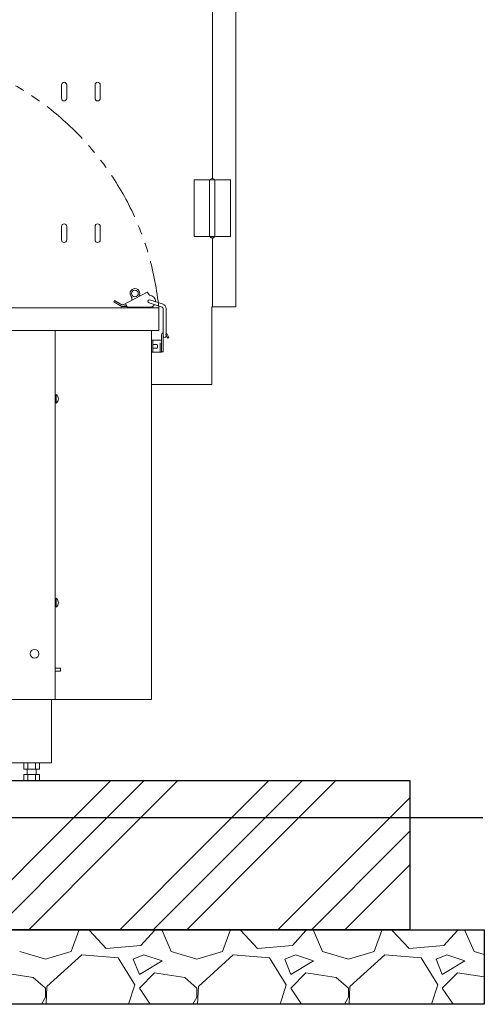
# Model space of a CAD drawing. Units: millimetres. Extents: x -6314 to 8297, y 3027 to 9064.
# Drawn here: x -2190 to -1567, y 3150 to 4470 of the extents above; entities that cross this region are included whole.
import ezdxf

# ---------------------------------------------------------------- set-up
doc = ezdxf.new("R2010")
doc.units = ezdxf.units.MM
for name, pattern in [('DASHED', [19.05, 12.7, -6.35]), ('PHANTOM', [63.5, 31.75, -6.35, 6.35, -6.35, 6.35, -6.35]), ('実線', [0])]:
    doc.linetypes.add(name, pattern=pattern)
doc.layers.add('GR1_01', color=3, linetype='実線', lineweight=50)
doc.layers.add('図面枠', color=7, linetype='Continuous', lineweight=50)
doc.layers.add('NoLayerName_001', color=7, linetype='Continuous')

msp = doc.modelspace()

# ---------------------------------------------------------------- linework, layer by layer
at = {"linetype": '実線', "lineweight": 25, "ltscale": 0.001}
for p, q in [((-4232.2, 3449.6), (-1667.2, 3449.6)), ((-1667.2, 3449.6), (-1667.2, 3249.6)), ((-4332.2, 3249.6), (-1567.2, 3249.6)), ((-1667.2, 3249.6), (-4232.2, 3249.6)), ((-1567.2, 3249.6), (-1567.2, 3149.6)), ((-1567.2, 3149.6), (-4332.2, 3149.6))]:
    msp.add_line(p, q, dxfattribs=at)
at = {"linetype": 'PHANTOM', "lineweight": 9, "ltscale": 2}
msp.add_arc((-2388.2, 4047), 386, 5.475, 87.5816, dxfattribs=at)
at = {"layer": 'GR1_01', "color": 1, "linetype": 'Continuous', "lineweight": 15}
for p, q in [((-1900.6, 4085.1), (-1900.6, 4984.7)), ((-1931.6, 4257.1), (-1931.6, 4812.7)), ((-2134.4, 4382.9), (-2134.4, 4364.9)), ((-2127.4, 4364.9), (-2127.4, 4382.9)), ((-2089.4, 4382.9), (-2089.4, 4364.9)), ((-2082.4, 4364.9), (-2082.4, 4382.9)), ((-1956.6, 4255.4), (-1928.5, 4255.4)), ((-1956.6, 4255.4), (-1956.6, 4179.4)), ((-1935.8, 4255.4), (-1935.8, 4179.4)), ((-1928.5, 4179.4), (-1928.5, 4255.4)), ((-1907.6, 4255.4), (-1927.6, 4255.4)), ((-1907.6, 4179.4), (-1907.6, 4255.4)), ((-2134.4, 4192.9), (-2134.4, 4174.9)), ((-2127.4, 4174.9), (-2127.4, 4192.9)), ((-2089.4, 4192.9), (-2089.4, 4174.9)), ((-2082.4, 4174.9), (-2082.4, 4192.9)), ((-1956.6, 4179.4), (-1928.5, 4179.4)), ((-1931.6, 4085.1), (-1931.6, 4177.7)), ((-1907.6, 4179.4), (-1927.6, 4179.4)), ((-1932.6, 4085.1), (-1900.6, 4085.1)), ((-1932.6, 3981.1), (-1932.6, 4085.1)), ((-1932.6, 3981.1), (-2013.7, 3981.1))]:
    msp.add_line(p, q, dxfattribs=at)
for centre, start, end in [((-2130.9, 4382.9), 0, 180), ((-2085.9, 4382.9), 0, 180), ((-2130.9, 4364.9), 180, 0), ((-2085.9, 4364.9), 180, 0), ((-2130.9, 4192.9), 0, 180), ((-2085.9, 4192.9), 0, 180), ((-2130.9, 4174.9), 180, 0), ((-2085.9, 4174.9), 180, 0)]:
    msp.add_arc(centre, 3.5, start, end, dxfattribs=at)
for centre, major_axis, start_param in [((-1932.1, 4255.4), (-3, 0), 3.14158), ((-1932.1, 4179.4), (3, 0), 3.141591)]:
    msp.add_ellipse(centre, major_axis=major_axis, ratio=0.583333, start_param=start_param, end_param=6.283185, dxfattribs=at)
at = {"layer": 'NoLayerName_001', "color": 2, "linetype": 'Continuous', "lineweight": 9}
for p, q in [((-2019.6, 4104.6), (-2051.6, 4087.8)), ((-2039.9, 4096.3), (-2039.9, 4094.6)), ((-2016.4, 4100.6), (-2019.6, 4104.6)), ((-2015.8, 4094.5), (-1998.1, 4088.5)), ((-2064.4, 4091.9), (-2063.4, 4093.6)), ((-2054.5, 4086.1), (-2064.4, 4091.9)), ((-2053.5, 4087.9), (-2063.4, 4093.6)), ((-2018.9, 4083.6), (-2060.5, 4083.6)), ((-2060.1, 4083.6), (-2058.1, 4083.6)), ((-2053.5, 4083.6), (-2053.5, 4085.6)), ((-2046.7, 4085.6), (-2053.5, 4085.6)), ((-2047.7, 4087.6), (-2050.6, 4086.1)), ((-2048.6, 4089.5), (-2046.8, 4085.7)), ((-2016.4, 4084.6), (-2045, 4084.6)), ((-2015.1, 4083.6), (-2037.1, 4083.6)), ((-2017, 4090.7), (-1999.4, 4084.7)), ((-2011.9, 4085.6), (-2012.5, 4085.6)), ((-2011.9, 4085.6), (-2011.9, 4083.6)), ((-1997.9, 4046.2), (-1998.1, 4082.8)), ((-1993.9, 4046.2), (-1994.1, 4082.8)), ((-2000.2, 4024.7), (-2000.2, 4046.7)), ((-1998.2, 4046.7), (-1998.2, 4024.7)), ((-1997.9, 4046.2), (-1997.9, 4047.7)), ((-1991.9, 4043.2), (-1993.9, 4046.7)), ((-1993.9, 4046.2), (-1993.9, 4046.7)), ((-1990.2, 4044.2), (-1992.7, 4048.6)), ((-1990.2, 4044.2), (-1991.9, 4043.2)), ((-2013.7, 4040.3), (-2013.7, 4024.3)), ((-2013.7, 4040.3), (-2000.2, 4040.3)), ((-2011.7, 4040.3), (-2011.7, 4024.3)), ((-2006.1, 4034.8), (-2011.7, 4034.8)), ((-2006.1, 4029.8), (-2011.7, 4029.8)), ((-2000.2, 4040.3), (-2000.2, 4024.3)), ((-2013.7, 4024.3), (-2000.2, 4024.3)), ((-2000.2, 4024.7), (-1998.2, 4024.7)), ((-2141.7, 3966.8), (-2142.7, 3966.8)), ((-2141.7, 3967.7), (-2141.7, 3955.9)), ((-2141.4, 3967.7), (-2141.7, 3967.7)), ((-2141.7, 3966.8), (-2141.7, 3956.8)), ((-2141.7, 3956.8), (-2142.7, 3956.8)), ((-2141.4, 3955.9), (-2141.7, 3955.9)), ((-2141.7, 3693.3), (-2142.7, 3693.3)), ((-2141.7, 3694.2), (-2141.7, 3682.4)), ((-2141.4, 3694.2), (-2141.7, 3694.2)), ((-2141.7, 3693.3), (-2141.7, 3683.3)), ((-2141.7, 3683.3), (-2142.7, 3683.3)), ((-2141.4, 3682.4), (-2141.7, 3682.4)), ((-2135.7, 3600.3), (-2142.7, 3600.3)), ((-2135.7, 3596.3), (-2142.7, 3596.3)), ((-2135.7, 3600.3), (-2135.7, 3596.3)), ((-2184.9, 3465.1), (-2184.9, 3473.4)), ((-2184.9, 3465.1), (-2164.1, 3465.1)), ((-2180.5, 3465.1), (-2180.5, 3457.9)), ((-2179.7, 3465.1), (-2179.7, 3473.4)), ((-2169.3, 3465.1), (-2169.3, 3473.4)), ((-2168.5, 3465.1), (-2168.5, 3457.9)), ((-2164.1, 3465.1), (-2164.1, 3473.4)), ((-2184.9, 3457.9), (-2164.1, 3457.9)), ((-2184.9, 3449.6), (-2184.9, 3457.9)), ((-2184.9, 3449.6), (-2164.1, 3449.6)), ((-2179.7, 3449.6), (-2179.7, 3457.9)), ((-2169.3, 3449.6), (-2169.3, 3457.9)), ((-2164.1, 3449.6), (-2164.1, 3457.9))]:
    msp.add_line(p, q, dxfattribs=at)
at = {"layer": 'NoLayerName_001', "color": 4, "linetype": 'Continuous', "lineweight": 15}
for p, q in [((-2003.9, 4083.6), (-2391.9, 4083.6)), ((-2003.9, 4083.6), (-2003.9, 4053.6)), ((-2003.9, 4053.6), (-2391.9, 4053.6)), ((-2142.7, 4053.6), (-2142.7, 3558.3)), ((-2013.7, 4053.6), (-2013.7, 3558.3)), ((-2382.1, 3558.3), (-2013.7, 3558.3)), ((-2147.7, 3558.3), (-2147.7, 3473.4)), ((-2147.7, 3473.4), (-2204.5, 3473.4))]:
    msp.add_line(p, q, dxfattribs=at)
at = {"layer": 'NoLayerName_001', "color": 2, "linetype": 'DASHED', "lineweight": 9}
msp.add_line((-2002.2, 4024.3), (-2002.2, 4040.3), dxfattribs=at)
at = {"layer": 'NoLayerName_001', "color": 2, "linetype": 'Continuous', "lineweight": 9}
for centre, radius in [((-2035.9, 4103.1), 4.5), ((-2170.5, 3619.8), 5.9)]:
    msp.add_circle(centre, radius, dxfattribs=at)
for centre, radius, start, end in [((-2035.9, 4103.1), 6.5, 322.4333, 180), ((-2035.9, 4103.1), 6.5, 180, 220.3676), ((-2043.9, 4096.3), 4, 360, 40.3676), ((-2016.4, 4092.6), 2, 81, 261), ((-2016.4, 4092.6), 8, 355.7019, 90), ((-2052.5, 4089.6), 4, 240, 297.6731), ((-2052.5, 4089.6), 2, 240, 297.6731), ((-2045, 4086.6), 2, 206.1731, 270), ((-2016.4, 4092.6), 8, 270, 326.7466), ((-2000.1, 4082.8), 2, 0.2176, 71.2249), ((-2000.1, 4082.8), 6, 0.2176, 71.2249), ((-1996.2, 4046.7), 4, 115.6517, 180), ((-1996.2, 4046.7), 2, 149.4161, 180), ((-1995.9, 4046.2), 2, 180, 0.2176), ((-1996.2, 4046.7), 2, 29.5519, 39.7819), ((-1996.2, 4046.7), 4, 29.5519, 55.4299), ((-2013.7, 4032.3), 8, 341.7904, 18.2103), ((-2146.3, 3961.8), 7.7, 309.9831, 50.0169), ((-2146.3, 3688.3), 7.7, 309.9831, 50.0169)]:
    msp.add_arc(centre, radius, start, end, dxfattribs=at)
at = {"layer": '図面枠', "color": 6, "linetype": 'Continuous', "lineweight": 9}
for p, q in [((-2152.4, 3365.6), (-2068.4, 3449.6)), ((-2107.4, 3365.6), (-2023.4, 3449.6)), ((-2062.4, 3365.6), (-1978.4, 3449.6)), ((-1940.3, 3365.6), (-1856.3, 3449.6)), ((-1895.3, 3365.6), (-1811.3, 3449.6)), ((-1850.3, 3365.6), (-1766.3, 3449.6)), ((-1728.1, 3365.6), (-1667.2, 3426.6)), ((-1683.1, 3365.6), (-1667.2, 3381.6)), ((-2268.4, 3249.6), (-2152.4, 3365.6)), ((-2223.4, 3249.6), (-2107.4, 3365.6)), ((-2178.4, 3249.6), (-2062.4, 3365.6)), ((-2056.3, 3249.6), (-1940.3, 3365.6)), ((-2011.3, 3249.6), (-1895.3, 3365.6)), ((-1966.3, 3249.6), (-1850.3, 3365.6)), ((-1844.2, 3249.6), (-1728.1, 3365.6)), ((-1799.2, 3249.6), (-1683.1, 3365.6)), ((-1754.2, 3249.6), (-1667.2, 3336.6)), ((-2111.6, 3249.6), (-2111.2, 3248.7)), ((-2097, 3248.7), (-2096.7, 3249.6)), ((-2009.6, 3248.7), (-2009.8, 3249.6)), ((-1997.4, 3248.7), (-1997, 3249.6)), ((-1908.4, 3249.6), (-1908, 3248.7)), ((-1893.8, 3248.7), (-1893.5, 3249.6)), ((-1806.4, 3248.7), (-1806.6, 3249.6)), ((-1794.2, 3248.7), (-1793.8, 3249.6)), ((-1705.2, 3249.6), (-1704.8, 3248.7)), ((-1690.6, 3248.7), (-1690.3, 3249.6)), ((-1603.2, 3248.7), (-1603.4, 3249.6)), ((-1591, 3248.7), (-1590.6, 3249.6)), ((-2121.4, 3220.2), (-2111.2, 3248.7)), ((-2074.6, 3224.3), (-2097, 3248.7)), ((-2009.6, 3248.7), (-2027.9, 3228.3)), ((-1999.5, 3248.7), (-1987.3, 3220.2)), ((-1918.2, 3220.2), (-1908, 3248.7)), ((-1871.4, 3224.3), (-1893.8, 3248.7)), ((-1806.4, 3248.7), (-1824.7, 3228.3)), ((-1796.3, 3248.7), (-1784.1, 3220.2)), ((-1715, 3220.2), (-1704.8, 3248.7)), ((-1668.2, 3224.3), (-1690.6, 3248.7)), ((-1603.2, 3248.7), (-1621.5, 3228.3)), ((-1593.1, 3248.7), (-1580.9, 3220.2)), ((-2027.9, 3228.3), (-2074.6, 3224.3)), ((-1824.7, 3228.3), (-1871.4, 3224.3)), ((-1621.5, 3228.3), (-1668.2, 3224.3)), ((-2190.5, 3220.2), (-2155.9, 3210.1)), ((-2155.9, 3210.1), (-2121.4, 3220.2)), ((-2107.2, 3216.1), (-2153.9, 3173.5)), ((-2058.4, 3212.1), (-2107.2, 3216.1)), ((-2036, 3175.5), (-2058.4, 3212.1)), ((-2023.8, 3216.1), (-2038.1, 3210.1)), ((-2038.1, 3210.1), (-2029.9, 3189.7)), ((-1999.5, 3208), (-2023.8, 3216.1)), ((-1987.3, 3220.2), (-1952.7, 3210.1)), ((-1952.7, 3210.1), (-1918.2, 3220.2)), ((-1904, 3216.1), (-1950.7, 3173.5)), ((-1855.2, 3212.1), (-1904, 3216.1)), ((-1832.8, 3175.5), (-1855.2, 3212.1)), ((-1820.6, 3216.1), (-1834.9, 3210.1)), ((-1834.9, 3210.1), (-1826.7, 3189.7)), ((-1796.3, 3208), (-1820.6, 3216.1)), ((-1784.1, 3220.2), (-1749.5, 3210.1)), ((-1749.5, 3210.1), (-1715, 3220.2)), ((-1700.8, 3216.1), (-1747.5, 3173.5)), ((-1652, 3212.1), (-1700.8, 3216.1)), ((-1629.6, 3175.5), (-1652, 3212.1)), ((-1617.4, 3216.1), (-1631.7, 3210.1)), ((-1631.7, 3210.1), (-1623.5, 3189.7)), ((-1593.1, 3208), (-1617.4, 3216.1)), ((-1580.9, 3220.2), (-1567.2, 3216.2)), ((-2029.9, 3189.7), (-1999.5, 3208)), ((-1826.7, 3189.7), (-1796.3, 3208)), ((-1623.5, 3189.7), (-1593.1, 3208)), ((-2172.2, 3185.7), (-2212.8, 3191.8)), ((-2155.9, 3171.4), (-2172.2, 3185.7)), ((-2009.6, 3191.8), (-2029.9, 3171.4)), ((-1969, 3185.7), (-2009.6, 3191.8)), ((-1952.7, 3171.4), (-1969, 3185.7)), ((-1806.4, 3191.8), (-1826.7, 3171.4)), ((-1765.8, 3185.7), (-1806.4, 3191.8)), ((-1749.5, 3171.4), (-1765.8, 3185.7)), ((-1603.2, 3191.8), (-1623.5, 3171.4)), ((-1567.2, 3186.4), (-1603.2, 3191.8)), ((-2155.9, 3159.3), (-2155.9, 3171.4)), ((-2153.9, 3173.5), (-2155, 3149.6)), ((-2044.3, 3149.6), (-2036, 3175.5)), ((-2029.9, 3171.4), (-2015.4, 3149.6)), ((-1952.7, 3159.3), (-1952.7, 3171.4)), ((-1950.7, 3173.5), (-1951.8, 3149.6)), ((-1841.1, 3149.6), (-1832.8, 3175.5)), ((-1826.7, 3171.4), (-1812.2, 3149.6)), ((-1749.5, 3159.3), (-1749.5, 3171.4)), ((-1747.5, 3173.5), (-1748.6, 3149.6)), ((-1637.9, 3149.6), (-1629.6, 3175.5)), ((-1623.5, 3171.4), (-1609, 3149.6)), ((-2161.3, 3149.6), (-2155.9, 3159.3)), ((-1958.1, 3149.6), (-1952.7, 3159.3)), ((-1754.9, 3149.6), (-1749.5, 3159.3))]:
    msp.add_line(p, q, dxfattribs=at)
at = {"layer": '図面枠', "lineweight": 25, "ltscale": 0.5}
msp.add_line((-1569.2, 3399.6), (-4319.9, 3399.6), dxfattribs=at)

doc.saveas('drawing.dxf')
